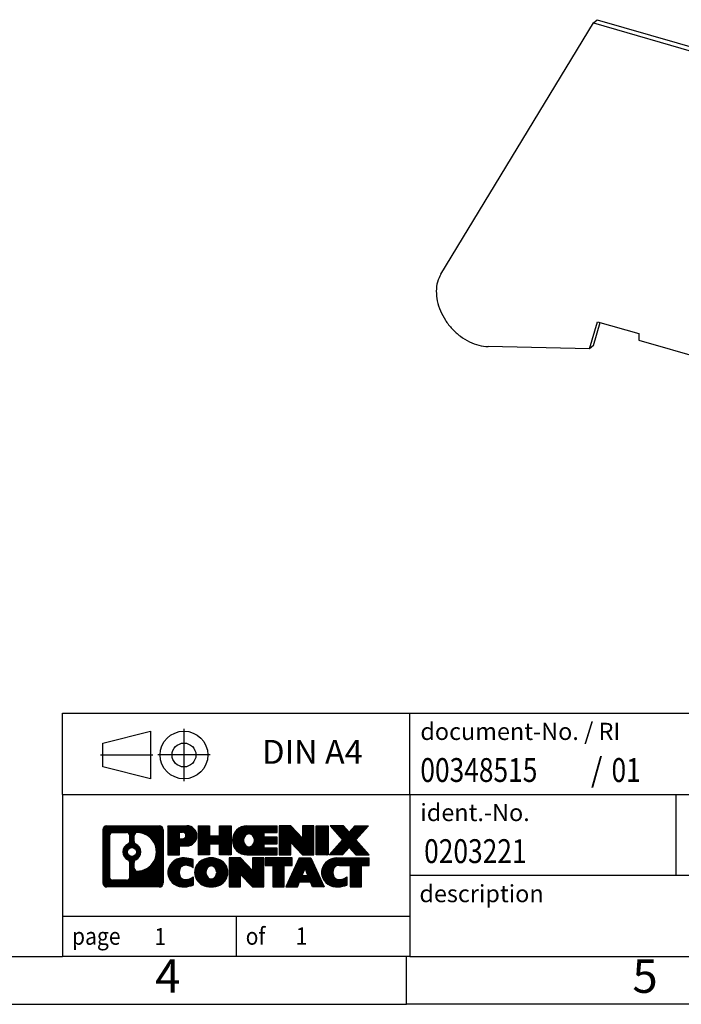
# Model space of a CAD drawing. Units: millimetres. Extents: x -229 to 68, y -7 to 203.
# Drawn here: x -71 to -1, y -7 to 97 of the extents above; entities that cross this region are included whole.
import ezdxf

# ---------------------------------------------------------------- set-up
doc = ezdxf.new("R2010")
doc.units = ezdxf.units.MM
doc.linetypes.add('DOT_CENTER', pattern=[14, 12, -1, 0, -1])
doc.linetypes.add('PHANTOM', pattern=[13, 10, -1, 0, -1, 0, -1])
doc.layers.add('1', color=7, linetype='Continuous')
doc.styles.add('CONVERTER_11', font='txt.shx', dxfattribs={"width": 0.9})
doc.styles.add('CONVERTER_12', font='txt.shx', dxfattribs={"width": 0.81})
doc.styles.add('CONVERTER_14', font='txt.shx', dxfattribs={"width": 0.855})
pattern_1 = [(45, (0, 0), (-0.0707106781186548, 0.0707106781186548), [])]

# ---------------------------------------------------------------- blocks, each defined once
blk = doc.blocks.new('ATS-SSK_116_RKN-select__1', base_point=(-27.08737270569134, 47.62531159087726))
at = {"color": 7, "linetype": 'Continuous'}
for p, q in [((-26.59498426986923, 70.01013234116218), (-10.62339425122394, 96.32134109680594)), ((-10.62339425122394, 96.32134109680594), (-10.22339425122394, 96.66775125831973)), ((-10.62339425122394, 96.32134109680594), (16.22339326609367, 88.57134109680595)), ((-10.22339425122394, 96.66775125831973), (16.62339326609367, 88.91775125831973)), ((16.22339326609367, 88.57134109680595), (16.62339326609367, 88.91775125831973)), ((32.59498328473887, 53.38534070602479), (16.62339326609367, 88.91775125831973)), ((32.19498328473887, 53.03893054451101), (16.22339326609367, 88.57134109680595)), ((-11.01316095228154, 62.18628798022474), (-10.19038154933173, 65.01942656056615)), ((-10.19038154933173, 65.01942656056615), (-5.86025453040955, 63.76942656056615)), ((-10.61316095228153, 62.53269814173851), (-9.91414198003514, 64.93968306571904)), ((-5.86025453040955, 63.76942656056615), (-5.86025453040955, 63.0766062375386)), ((-5.86025453040955, 63.0766062375386), (1.28445505081206, 61.0141062375386)), ((-11.01316095228154, 62.18628798022474), (-21.62703056399604, 62.40627042793007)), ((-10.61316095228153, 62.53269814173851), (-11.01316095228154, 62.18628798022474)), ((1.28445505081206, 61.0141062375386), (1.28445505081206, 61.70692656056615)), ((1.28445505081206, 61.70692656056615), (4.31554396405767, 60.83192656056615)), ((1.68445505081206, 61.36051639905237), (1.28445505081206, 61.0141062375386)), ((1.68445505081206, 61.36051639905237), (1.68445505081206, 61.59145650672822)), ((4.31554396405767, 60.1391062375386), (4.31554396405767, 60.83192656056615)), ((4.31554396405767, 60.1391062375386), (11.46025354527927, 58.0766062375386)), ((11.46025354527927, 58.0766062375386), (11.46025354527927, 58.76942656056615)), ((11.46025354527927, 58.76942656056615), (15.79038056420146, 57.51942656056616)), ((11.86025354527925, 58.42301639905237), (11.46025354527927, 58.0766062375386)), ((11.86025354527925, 58.42301639905237), (11.86025354527925, 58.65395650672822)), ((15.79038056420146, 57.51942656056616), (16.61315996715115, 54.211256070448)), ((16.61315996715115, 54.211256070448), (27.22702957886577, 48.30331804068638)), ((32.02101727261567, 48.72914118441877), (31.62101727261566, 48.38273102290499))]:
    blk.add_line(p, q, dxfattribs=at)
at = {"color": 2, "linetype": 'Continuous'}
blk.add_line((32.59498328473887, 53.38534070602479), (32.19498328473887, 53.03893054451101), dxfattribs=at)
at = {"color": 7, "linetype": 'Continuous'}
for points, knots in [([(-26.59498426986923, 70.01013234116218), (-26.72867791089987, 69.73821476142197), (-27.00456311448847, 69.17709576840761), (-27.11293189238222, 68.20275774877868), (-27.00931364009827, 67.17831269214238), (-26.67794326917514, 66.14080433853563), (-26.14450660412811, 65.14629510551086), (-25.43470930050159, 64.24429893477902), (-24.58552319363853, 63.47904988426289), (-23.63953514690795, 62.89711009397277), (-22.64509889786645, 62.50310007257886), (-21.95923680406925, 62.43786693882634), (-21.62703056399604, 62.40627042793007)], [0, 0, 0, 0, 0.903239193997542, 1.863890751238524, 2.890432174340404, 3.977265814915254, 5.107934355803431, 6.25903270820361, 7.404147283344987, 8.517731980952787, 9.579005255658398, 10.57591114169429, 10.57591114169429, 10.57591114169429, 10.57591114169429]), ([(31.62101727261566, 48.38273102290499), (31.7966969455405, 48.56059661318135), (32.15314804236016, 48.92148291978368), (32.49444679315617, 49.62892848527756), (32.67959265445683, 50.42132339038358), (32.68880552202526, 51.28015582632586), (32.53863198717668, 52.17326520648221), (32.31125891097899, 52.74602743125363), (32.19498328473887, 53.03893054451101)], [0, 0, 0, 0, 0.745669119454535, 1.512950127218297, 2.318576584319831, 3.171565106097038, 4.072774333909468, 5.015988194522564, 5.015988194522564, 5.015988194522564, 5.015988194522564]), ([(32.02101727261567, 48.72914118441877), (32.19669694554052, 48.90700677469514), (32.55314804236016, 49.26789308129747), (32.89444679315616, 49.97533864679134), (33.0795926544569, 50.76773355189736), (33.08880552202532, 51.62656598783964), (32.93863198717673, 52.51967536799599), (32.71125891097901, 53.09243759276742), (32.59498328473887, 53.38534070602479)], [0, 0, 0, 0, 0.7456691194545355, 1.512950127218285, 2.318576584319831, 3.171565106097037, 4.072774333909478, 5.015988194522585, 5.015988194522585, 5.015988194522585, 5.015988194522585]), ([(27.22702957886577, 48.30331804068638), (27.48816089767674, 48.17229853908862), (27.99867155532717, 47.9161559666014), (28.80993311335995, 47.69977674330404), (29.60440187079935, 47.62868304511018), (30.35725236792226, 47.72018272544742), (31.05161139603067, 47.95814551916395), (31.43283140823418, 48.24240757934317), (31.62101727261566, 48.38273102290499)], [0, 0, 0, 0, 0.874562993152123, 1.709767046086703, 2.501899208055244, 3.253045504076937, 3.971727817963753, 4.672359594962712, 4.672359594962712, 4.672359594962712, 4.672359594962712])]:
    blk.add_open_spline(points, degree=3, knots=knots, dxfattribs=at)
blk = doc.blocks.new('AllgSicht1', base_point=(3.00000000000085, 74))
blk.add_blockref('ATS-SSK_116_RKN-select__1', (-27.08737270569134, 47.62531159087726))
blk = doc.blocks.new('_rahmen', base_point=(63.29397887112249, -6.50887558845255))
at = {"layer": '1', "linetype": 'Continuous'}
h = blk.add_hatch(dxfattribs=at)
h.set_pattern_fill('_USER', color=2, scale=0.1, angle=45, pattern_type=0)
h.set_pattern_definition(pattern_1)
edge = h.paths.add_edge_path()
edge.add_line((-55.69236944758143, 11.77337979614737), (-55.69236944758143, 6.208869026947156))
edge.add_arc((-56.11661406296531, 6.208869026947156), 0.4242446153832873, 270, 360, ccw=False)
edge.add_line((-56.11661406296531, 5.784624411563868), (-61.58992615368211, 5.784624411563868))
edge.add_arc((-61.58992615368211, 6.208869026947156), 0.4242446153828112, 180, 270, ccw=False)
edge.add_line((-62.01417076906492, 6.208869026947156), (-62.01417076906492, 11.77337979614737))
edge.add_arc((-61.58992615368211, 11.77337979614737), 0.4242446153837989, 90, 180, ccw=False)
edge.add_line((-61.58992615368211, 12.19762441153117), (-56.11661406296531, 12.19762441153117))
edge.add_arc((-56.11661406296531, 11.77337979614737), 0.4242446153838841, 0, 90, ccw=False)
edge = h.paths.add_edge_path(flags=16)
edge.add_arc((-58.97034050316461, 9.454497567791861), 0.4709789327785074, 0, 360)
edge = h.paths.add_edge_path(flags=16)
edge.add_arc((-58.42048279040392, 8.345355967823451), 0.3157169230765328, 115.3740086783519, 180)
edge.add_line((-58.73619971348072, 8.345355967823451), (-58.73619971348072, 7.763504561128372))
edge.add_arc((-58.42048279040392, 7.763504561128372), 0.3157169230767991, 180, 269.8110329574542)
edge.add_arc((-58.4148666550939, 9.46633950869736), 2.018561131933265, 269.8110329575858, 450.1889670424142)
edge.add_arc((-58.42048279040392, 11.16917445626646), 0.3157169230760746, 90.18896704254594, 180)
edge.add_line((-58.73619971348072, 11.16917445626646), (-58.73619971348072, 10.56363916775968))
edge.add_arc((-58.42048279040392, 10.56363916775968), 0.3157169230767991, 180, 244.6259913216483)
edge.add_arc((-58.9465254884918, 9.454497567791861), 0.911848150144459, -64.62599132182362, 64.62599132180748, ccw=False)
edge = h.paths.add_edge_path(flags=16)
edge.add_arc((-60.99603147693563, 6.812896890197465), 0.3157169230756836, 180, 270)
edge.add_line((-60.99603147693563, 6.497179967120758), (-59.520198215926, 6.497179967120758))
edge.add_arc((-59.520198215926, 6.812896890197465), 0.3157169230767076, 270, 360)
edge.add_line((-59.20448129284941, 6.812896890197465), (-59.20448129284941, 8.34366782172907))
edge.add_arc((-59.520198215926, 8.34366782172907), 0.315716923076593, 0, 64.8055893514591)
edge.add_arc((-58.99761376835102, 9.454497567791861), 0.9118975235576118, 115.19441064852731, 244.8055893514886, ccw=False)
edge.add_arc((-59.520198215926, 10.56532731385406), 0.3157169230761249, 295.1944106485408, 360)
edge.add_line((-59.20448129284941, 10.56532731385406), (-59.20448129284941, 11.16935193291457))
edge.add_arc((-59.520198215926, 11.16935193291457), 0.315716923076593, 0, 90)
edge.add_line((-59.520198215926, 11.48506885599076), (-60.99603147693563, 11.48506885599076))
edge.add_arc((-60.99603147693563, 11.16935193291457), 0.3157169230761898, 90, 180)
edge.add_line((-61.31174840001131, 11.16935193291457), (-61.31174840001131, 6.812896890197465))
h = blk.add_hatch(dxfattribs=at)
h.set_pattern_fill('_USER', color=2, scale=0.1, angle=45, pattern_type=0)
h.set_pattern_definition(pattern_1)
edge = h.paths.add_edge_path()
edge.add_line((-55.69236944758143, 11.77337979614737), (-55.69236944758143, 6.208869026947156))
edge.add_arc((-56.11661406296531, 6.208869026947156), 0.4242446153832873, 270, 360, ccw=False)
edge.add_line((-56.11661406296531, 5.784624411563868), (-61.58992615368211, 5.784624411563868))
edge.add_arc((-61.58992615368211, 6.208869026947156), 0.4242446153828112, 180, 270, ccw=False)
edge.add_line((-62.01417076906492, 6.208869026947156), (-62.01417076906492, 11.77337979614737))
edge.add_arc((-61.58992615368211, 11.77337979614737), 0.4242446153837989, 90, 180, ccw=False)
edge.add_line((-61.58992615368211, 12.19762441153117), (-56.11661406296531, 12.19762441153117))
edge.add_arc((-56.11661406296531, 11.77337979614737), 0.4242446153838841, 0, 90, ccw=False)
edge = h.paths.add_edge_path(flags=16)
edge.add_arc((-58.97034050316461, 9.454497567791861), 0.4709789327785074, 0, 360)
edge = h.paths.add_edge_path(flags=16)
edge.add_arc((-58.42048279040392, 8.345355967823451), 0.3157169230765328, 115.3740086783519, 180)
edge.add_line((-58.73619971348072, 8.345355967823451), (-58.73619971348072, 7.763504561128372))
edge.add_arc((-58.42048279040392, 7.763504561128372), 0.3157169230767991, 180, 269.8110329574542)
edge.add_arc((-58.4148666550939, 9.46633950869736), 2.018561131933265, 269.8110329575858, 450.1889670424142)
edge.add_arc((-58.42048279040392, 11.16917445626646), 0.3157169230760746, 90.18896704254594, 180)
edge.add_line((-58.73619971348072, 11.16917445626646), (-58.73619971348072, 10.56363916775968))
edge.add_arc((-58.42048279040392, 10.56363916775968), 0.3157169230767991, 180, 244.6259913216483)
edge.add_arc((-58.9465254884918, 9.454497567791861), 0.911848150144459, -64.62599132182362, 64.62599132180748, ccw=False)
edge = h.paths.add_edge_path(flags=16)
edge.add_arc((-60.99603147693563, 6.812896890197465), 0.3157169230756836, 180, 270)
edge.add_line((-60.99603147693563, 6.497179967120758), (-59.520198215926, 6.497179967120758))
edge.add_arc((-59.520198215926, 6.812896890197465), 0.3157169230767076, 270, 360)
edge.add_line((-59.20448129284941, 6.812896890197465), (-59.20448129284941, 8.34366782172907))
edge.add_arc((-59.520198215926, 8.34366782172907), 0.315716923076593, 0, 64.8055893514591)
edge.add_arc((-58.99761376835102, 9.454497567791861), 0.9118975235576118, 115.19441064852731, 244.8055893514886, ccw=False)
edge.add_arc((-59.520198215926, 10.56532731385406), 0.3157169230761249, 295.1944106485408, 360)
edge.add_line((-59.20448129284941, 10.56532731385406), (-59.20448129284941, 11.16935193291457))
edge.add_arc((-59.520198215926, 11.16935193291457), 0.315716923076593, 0, 90)
edge.add_line((-59.520198215926, 11.48506885599076), (-60.99603147693563, 11.48506885599076))
edge.add_arc((-60.99603147693563, 11.16935193291457), 0.3157169230761898, 90, 180)
edge.add_line((-61.31174840001131, 11.16935193291457), (-61.31174840001131, 6.812896890197465))
h = blk.add_hatch(dxfattribs=at)
h.set_pattern_fill('_USER', color=2, scale=0.1, angle=45, pattern_type=0)
h.set_pattern_definition(pattern_1)
edge = h.paths.add_edge_path()
edge.add_line((-53.21598036868022, 10.08689312888197), (-53.9747479564605, 10.08689312888197))
edge.add_line((-53.9747479564605, 10.08689312888197), (-53.9747479564605, 9.14381488773816))
edge.add_line((-53.9747479564605, 9.14381488773816), (-55.21525236671462, 9.14381488773816))
edge.add_line((-55.21525236671462, 9.14381488773816), (-55.21525236671462, 12.19762441154936))
edge.add_line((-55.21525236671462, 12.19762441154936), (-53.21598036868022, 12.19762441154936))
edge.add_arc((-53.21598036868022, 11.14225877021568), 1.05536564133371, -90, 90, ccw=False)
edge = h.paths.add_edge_path(flags=16)
edge.add_arc((-53.65745289491861, 11.18165474143817), 0.35286382467112, 270, 450)
edge.add_line((-53.65745289491861, 11.53451856610926), (-53.9747479564605, 11.53451856610926))
edge.add_line((-53.9747479564605, 11.53451856610926), (-53.9747479564605, 10.82879091676705))
edge.add_line((-53.9747479564605, 10.82879091676705), (-53.65745289491861, 10.82879091676705))
h = blk.add_hatch(dxfattribs=at)
h.set_pattern_fill('_USER', color=2, scale=0.1, angle=45, pattern_type=0)
h.set_pattern_definition(pattern_1)
edge = h.paths.add_edge_path()
edge.add_line((-53.21598036868022, 10.08689312888197), (-53.9747479564605, 10.08689312888197))
edge.add_line((-53.9747479564605, 10.08689312888197), (-53.9747479564605, 9.14381488773816))
edge.add_line((-53.9747479564605, 9.14381488773816), (-55.21525236671462, 9.14381488773816))
edge.add_line((-55.21525236671462, 9.14381488773816), (-55.21525236671462, 12.19762441154936))
edge.add_line((-55.21525236671462, 12.19762441154936), (-53.21598036868022, 12.19762441154936))
edge.add_arc((-53.21598036868022, 11.14225877021568), 1.05536564133371, -90, 90, ccw=False)
edge = h.paths.add_edge_path(flags=16)
edge.add_arc((-53.65745289491861, 11.18165474143817), 0.35286382467112, 270, 450)
edge.add_line((-53.65745289491861, 11.53451856610926), (-53.9747479564605, 11.53451856610926))
edge.add_line((-53.9747479564605, 11.53451856610926), (-53.9747479564605, 10.82879091676705))
edge.add_line((-53.9747479564605, 10.82879091676705), (-53.65745289491861, 10.82879091676705))
h = blk.add_hatch(dxfattribs=at)
h.set_pattern_fill('_USER', color=2, scale=0.1, angle=45, pattern_type=0)
h.set_pattern_definition(pattern_1)
h.paths.add_polyline_path([(-48.58332494266642, 9.14381488773816), (-49.77611764483282, 9.14381488773816), (-49.77611764483282, 10.27808699658198), (-50.82577522274031, 10.27808699658198), (-50.82577522274031, 9.14381488773816), (-52.0185679249069, 9.14381488773816), (-52.0185679249069, 12.19762441154936), (-50.82577522274031, 12.19762441154936), (-50.82577522274031, 11.12879107821476), (-49.77611764483282, 11.12879107821476), (-49.77611764483282, 12.19762441154936), (-48.58332494266642, 12.19762441154936)])
h = blk.add_hatch(dxfattribs=at)
h.set_pattern_fill('_USER', color=2, scale=0.1, angle=45, pattern_type=0)
h.set_pattern_definition(pattern_1)
h.paths.add_polyline_path([(-48.58332494266642, 9.14381488773816), (-49.77611764483282, 9.14381488773816), (-49.77611764483282, 10.27808699658198), (-50.82577522274031, 10.27808699658198), (-50.82577522274031, 9.14381488773816), (-52.0185679249069, 9.14381488773816), (-52.0185679249069, 12.19762441154936), (-50.82577522274031, 12.19762441154936), (-50.82577522274031, 11.12879107821476), (-49.77611764483282, 11.12879107821476), (-49.77611764483282, 12.19762441154936), (-48.58332494266642, 12.19762441154936)])
h = blk.add_hatch(dxfattribs=at)
h.set_pattern_fill('_USER', color=2, scale=0.1, angle=45, pattern_type=0)
h.set_pattern_definition(pattern_1)
edge = h.paths.add_edge_path()
edge.add_line((-43.76444242591182, 11.49961080610638), (-45.1003702523395, 11.49961080610638))
edge.add_line((-45.1003702523395, 11.49961080610638), (-45.1003702523395, 11.01972645236467))
edge.add_line((-45.1003702523395, 11.01972645236467), (-43.76444242591182, 11.01972645236467))
edge.add_line((-43.76444242591182, 11.01972645236467), (-43.76444242591182, 10.32171284692237))
edge.add_line((-43.76444242591182, 10.32171284692237), (-45.1003702523395, 10.32171284692237))
edge.add_line((-45.1003702523395, 10.32171284692237), (-45.1003702523395, 9.841828493180657))
edge.add_line((-45.1003702523395, 9.841828493180657), (-43.76444242591182, 9.841828493180657))
edge.add_line((-43.76444242591182, 9.841828493180657), (-43.76444242591182, 9.14381488773816))
edge.add_line((-43.76444242591182, 9.14381488773816), (-46.91476214969282, 9.14381488773816))
edge.add_arc((-46.91476214969282, 10.67071964964347), 1.52690476190589, 90, 270, ccw=False)
edge.add_line((-46.91476214969282, 12.19762441154936), (-43.76444242591182, 12.19762441154936))
edge.add_line((-43.76444242591182, 12.19762441154936), (-43.76444242591182, 11.49961080610638))
edge = h.paths.add_edge_path(flags=16)
edge.add_arc((-46.69849013952762, 10.82745082776395), 0.517908573013521, 38.12041979714382, 141.8795802028489)
edge.add_arc((-46.49875010318132, 10.67071964964347), 0.7717997786796724, 141.8795802028404, 218.120419797156)
edge.add_arc((-46.69849013952762, 10.51398847152305), 0.5179085730134372, 218.1204197971511, 321.8795802028562)
edge.add_arc((-46.89823017587381, 10.67071964964347), 0.7717997786796351, 321.879580202844, 398.1204197971596)
h = blk.add_hatch(dxfattribs=at)
h.set_pattern_fill('_USER', color=2, scale=0.1, angle=45, pattern_type=0)
h.set_pattern_definition(pattern_1)
edge = h.paths.add_edge_path()
edge.add_line((-43.76444242591182, 11.49961080610638), (-45.1003702523395, 11.49961080610638))
edge.add_line((-45.1003702523395, 11.49961080610638), (-45.1003702523395, 11.01972645236467))
edge.add_line((-45.1003702523395, 11.01972645236467), (-43.76444242591182, 11.01972645236467))
edge.add_line((-43.76444242591182, 11.01972645236467), (-43.76444242591182, 10.32171284692237))
edge.add_line((-43.76444242591182, 10.32171284692237), (-45.1003702523395, 10.32171284692237))
edge.add_line((-45.1003702523395, 10.32171284692237), (-45.1003702523395, 9.841828493180657))
edge.add_line((-45.1003702523395, 9.841828493180657), (-43.76444242591182, 9.841828493180657))
edge.add_line((-43.76444242591182, 9.841828493180657), (-43.76444242591182, 9.14381488773816))
edge.add_line((-43.76444242591182, 9.14381488773816), (-46.91476214969282, 9.14381488773816))
edge.add_arc((-46.91476214969282, 10.67071964964347), 1.52690476190589, 90, 270, ccw=False)
edge.add_line((-46.91476214969282, 12.19762441154936), (-43.76444242591182, 12.19762441154936))
edge.add_line((-43.76444242591182, 12.19762441154936), (-43.76444242591182, 11.49961080610638))
edge = h.paths.add_edge_path(flags=16)
edge.add_arc((-46.69849013952762, 10.82745082776395), 0.517908573013521, 38.12041979714382, 141.8795802028489)
edge.add_arc((-46.49875010318132, 10.67071964964347), 0.7717997786796724, 141.8795802028404, 218.120419797156)
edge.add_arc((-46.69849013952762, 10.51398847152305), 0.5179085730134372, 218.1204197971511, 321.8795802028562)
edge.add_arc((-46.89823017587381, 10.67071964964347), 0.7717997786796351, 321.879580202844, 398.1204197971596)
h = blk.add_hatch(dxfattribs=at)
h.set_pattern_fill('_USER', color=2, scale=0.1, angle=45, pattern_type=0)
h.set_pattern_definition(pattern_1)
h.paths.add_polyline_path([(-41.0925867730584, 10.88884890134418), (-42.33309118331241, 12.19762441154936), (-43.52588388547892, 12.19762441154936), (-43.52588388547892, 9.14381488773816), (-42.33309118331241, 9.14381488773816), (-42.33309118331241, 10.45259039794286), (-41.0925867730584, 9.14381488773816), (-39.8997940708918, 9.14381488773816), (-39.8997940708918, 12.19762441154936), (-41.0925867730584, 12.19762441154936)])
h = blk.add_hatch(dxfattribs=at)
h.set_pattern_fill('_USER', color=2, scale=0.1, angle=45, pattern_type=0)
h.set_pattern_definition(pattern_1)
h.paths.add_polyline_path([(-41.0925867730584, 10.88884890134418), (-42.33309118331241, 12.19762441154936), (-43.52588388547892, 12.19762441154936), (-43.52588388547892, 9.14381488773816), (-42.33309118331241, 9.14381488773816), (-42.33309118331241, 10.45259039794286), (-41.0925867730584, 9.14381488773816), (-39.8997940708918, 9.14381488773816), (-39.8997940708918, 12.19762441154936), (-41.0925867730584, 12.19762441154936)])
h = blk.add_hatch(dxfattribs=at)
h.set_pattern_fill('_USER', color=2, scale=0.1, angle=45, pattern_type=0)
h.set_pattern_definition(pattern_1)
h.paths.add_polyline_path([(-38.42073112020501, 9.14381488773816), (-39.6612355304579, 9.14381488773816), (-39.6612355304579, 12.19762441154936), (-38.42073112020501, 12.19762441154936)])
h = blk.add_hatch(dxfattribs=at)
h.set_pattern_fill('_USER', color=2, scale=0.1, angle=45, pattern_type=0)
h.set_pattern_definition(pattern_1)
h.paths.add_polyline_path([(-38.42073112020501, 9.14381488773816), (-39.6612355304579, 9.14381488773816), (-39.6612355304579, 12.19762441154936), (-38.42073112020501, 12.19762441154936)])
h = blk.add_hatch(dxfattribs=at)
h.set_pattern_fill('_USER', color=2, scale=0.1, angle=45, pattern_type=0)
h.set_pattern_definition(pattern_1)
h.paths.add_polyline_path([(-34.1982449545342, 12.19762441154936), (-35.50077458530072, 10.72467388151316), (-34.10282153836042, 9.14381488773816), (-35.50554575610872, 9.14381488773816), (-36.20213669417421, 9.931546673031875), (-36.89872763223991, 9.14381488773816), (-38.30145184998813, 9.14381488773816), (-36.90349880304783, 10.72467388151316), (-38.20602843381531, 12.19762441154936), (-36.80330421606601, 12.19762441154936), (-36.20213669417421, 11.51780108999387), (-35.60096917228142, 12.19762441154936)])
h = blk.add_hatch(dxfattribs=at)
h.set_pattern_fill('_USER', color=2, scale=0.1, angle=45, pattern_type=0)
h.set_pattern_definition(pattern_1)
h.paths.add_polyline_path([(-34.1982449545342, 12.19762441154936), (-35.50077458530072, 10.72467388151316), (-34.10282153836042, 9.14381488773816), (-35.50554575610872, 9.14381488773816), (-36.20213669417421, 9.931546673031875), (-36.89872763223991, 9.14381488773816), (-38.30145184998813, 9.14381488773816), (-36.90349880304783, 10.72467388151316), (-38.20602843381531, 12.19762441154936), (-36.80330421606601, 12.19762441154936), (-36.20213669417421, 11.51780108999387), (-35.60096917228142, 12.19762441154936)])
h = blk.add_hatch(dxfattribs=at)
h.set_pattern_fill('_USER', color=2, scale=0.1, angle=45, pattern_type=0)
h.set_pattern_definition(pattern_1)
edge = h.paths.add_edge_path()
edge.add_arc((-53.59046853624201, 7.198738811434254), 1.639695123940506, 84.84185523036261, 164.9381082228865)
edge.add_arc((-54.00959637970482, 7.311529173469154), 1.205656168390944, 164.9381082228765, 195.0618917770948)
edge.add_arc((-53.59046853624201, 7.424319535503969), 1.639695123939394, 195.0618917770895, 275.1581447696393)
edge.add_arc((-53.87932463097792, 10.62421011872556), 4.852596863498142, 275.1581447696249, 285.9799912583529)
edge.add_line((-52.54339671386012, 5.959127812924749), (-52.54339671386012, 6.831644819727956))
edge.add_arc((-53.721451755885, 8.721995538877849), 2.227384008972734, 288.44807611813263, 301.9309089499593, ccw=False)
edge.add_arc((-53.3032840222242, 7.468449762840663), 0.905929784984922, 246.62772211187058, 288.4480761181576, ccw=False)
edge.add_arc((-53.45972405492623, 7.106457744130665), 0.5115800601948092, 208.5214732576951, 246.62772211182738, ccw=False)
edge.add_arc((-53.08236679684592, 7.311529173469154), 0.9410597353332607, 151.4785267422671, 208.5214732577055, ccw=False)
edge.add_arc((-53.45972405492623, 7.516600602808154), 0.5115800601948779, 113.37227788819911, 151.4785267423048, ccw=False)
edge.add_arc((-53.3032840222242, 7.154608584097559), 0.9059297849853184, 71.5519238818543, 113.37227788812939, ccw=False)
edge.add_arc((-53.721451755885, 5.901062808060971), 2.227384008973478, 58.0690910500407, 71.55192388186742, ccw=False)
edge.add_line((-52.54339671386012, 7.791413527210864), (-52.54339671386012, 8.663930534014156))
edge.add_arc((-53.87932463097792, 3.998848228213262), 4.852596863498068, 74.02000874164739, 84.84185523037506)
h = blk.add_hatch(dxfattribs=at)
h.set_pattern_fill('_USER', color=2, scale=0.1, angle=45, pattern_type=0)
h.set_pattern_definition(pattern_1)
edge = h.paths.add_edge_path()
edge.add_arc((-53.59046853624201, 7.198738811434254), 1.639695123940506, 84.84185523036261, 164.9381082228865)
edge.add_arc((-54.00959637970482, 7.311529173469154), 1.205656168390944, 164.9381082228765, 195.0618917770948)
edge.add_arc((-53.59046853624201, 7.424319535503969), 1.639695123939394, 195.0618917770895, 275.1581447696393)
edge.add_arc((-53.87932463097792, 10.62421011872556), 4.852596863498142, 275.1581447696249, 285.9799912583529)
edge.add_line((-52.54339671386012, 5.959127812924749), (-52.54339671386012, 6.831644819727956))
edge.add_arc((-53.721451755885, 8.721995538877849), 2.227384008972734, 288.44807611813263, 301.9309089499593, ccw=False)
edge.add_arc((-53.3032840222242, 7.468449762840663), 0.905929784984922, 246.62772211187058, 288.4480761181576, ccw=False)
edge.add_arc((-53.45972405492623, 7.106457744130665), 0.5115800601948092, 208.5214732576951, 246.62772211182738, ccw=False)
edge.add_arc((-53.08236679684592, 7.311529173469154), 0.9410597353332607, 151.4785267422671, 208.5214732577055, ccw=False)
edge.add_arc((-53.45972405492623, 7.516600602808154), 0.5115800601948779, 113.37227788819911, 151.4785267423048, ccw=False)
edge.add_arc((-53.3032840222242, 7.154608584097559), 0.9059297849853184, 71.5519238818543, 113.37227788812939, ccw=False)
edge.add_arc((-53.721451755885, 5.901062808060971), 2.227384008973478, 58.0690910500407, 71.55192388186742, ccw=False)
edge.add_line((-52.54339671386012, 7.791413527210864), (-52.54339671386012, 8.663930534014156))
edge.add_arc((-53.87932463097792, 3.998848228213262), 4.852596863498068, 74.02000874164739, 84.84185523037506)
h = blk.add_hatch(dxfattribs=at)
h.set_pattern_fill('_USER', color=2, scale=0.1, angle=45, pattern_type=0)
h.set_pattern_definition(pattern_1)
edge = h.paths.add_edge_path()
edge.add_arc((-50.65943762032111, 6.772954163166361), 2.065479772208564, 62.45185182430654, 117.5481481756666)
edge.add_arc((-50.94037751215441, 7.311529173469154), 1.45803408365149, 117.5481481756624, 242.4518518243375)
edge.add_arc((-50.65943762032111, 7.850104183772459), 2.065479772208513, 242.4518518243401, 297.5481481756869)
edge.add_arc((-50.37849772848782, 7.311529173469154), 1.458034083652006, 297.5481481757013, 422.4518518242987)
edge = h.paths.add_edge_path(flags=16)
edge.add_arc((-50.85917765666753, 7.311529173469154), 0.7717997786797003, 321.879580202842, 398.120419797153)
edge.add_arc((-50.65943762032111, 7.468260351589663), 0.5179085730132943, 38.12041979714752, 141.8795802028598)
edge.add_arc((-50.45969758397501, 7.311529173469154), 0.7717997786794744, 141.8795802028369, 218.120419797168)
edge.add_arc((-50.65943762032111, 7.154797995349156), 0.5179085730137466, 218.1204197971922, 321.8795802028005)
h = blk.add_hatch(dxfattribs=at)
h.set_pattern_fill('_USER', color=2, scale=0.1, angle=45, pattern_type=0)
h.set_pattern_definition(pattern_1)
edge = h.paths.add_edge_path()
edge.add_arc((-50.65943762032111, 6.772954163166361), 2.065479772208564, 62.45185182430654, 117.5481481756666)
edge.add_arc((-50.94037751215441, 7.311529173469154), 1.45803408365149, 117.5481481756624, 242.4518518243375)
edge.add_arc((-50.65943762032111, 7.850104183772459), 2.065479772208513, 242.4518518243401, 297.5481481756869)
edge.add_arc((-50.37849772848782, 7.311529173469154), 1.458034083652006, 297.5481481757013, 422.4518518242987)
edge = h.paths.add_edge_path(flags=16)
edge.add_arc((-50.85917765666753, 7.311529173469154), 0.7717997786797003, 321.879580202842, 398.120419797153)
edge.add_arc((-50.65943762032111, 7.468260351589663), 0.5179085730132943, 38.12041979714752, 141.8795802028598)
edge.add_arc((-50.45969758397501, 7.311529173469154), 0.7717997786794744, 141.8795802028369, 218.120419797168)
edge.add_arc((-50.65943762032111, 7.154797995349156), 0.5179085730137466, 218.1204197971922, 321.8795802028005)
h = blk.add_hatch(dxfattribs=at)
h.set_pattern_fill('_USER', color=2, scale=0.1, angle=45, pattern_type=0)
h.set_pattern_definition(pattern_1)
h.paths.add_polyline_path([(-46.34102559347812, 7.529658425169856), (-47.58153000373102, 8.838433935374951), (-48.77432270589861, 8.838433935374951), (-48.77432270589861, 5.784624411563868), (-47.58153000373102, 5.784624411563868), (-47.58153000373102, 7.093399921768452), (-46.34102559347812, 5.784624411563868), (-45.14823289131172, 5.784624411563868), (-45.14823289131172, 8.838433935374951), (-46.34102559347812, 8.838433935374951)])
h = blk.add_hatch(dxfattribs=at)
h.set_pattern_fill('_USER', color=2, scale=0.1, angle=45, pattern_type=0)
h.set_pattern_definition(pattern_1)
h.paths.add_polyline_path([(-46.34102559347812, 7.529658425169856), (-47.58153000373102, 8.838433935374951), (-48.77432270589861, 8.838433935374951), (-48.77432270589861, 5.784624411563868), (-47.58153000373102, 5.784624411563868), (-47.58153000373102, 7.093399921768452), (-46.34102559347812, 5.784624411563868), (-45.14823289131172, 5.784624411563868), (-45.14823289131172, 8.838433935374951), (-46.34102559347812, 8.838433935374951)])
h = blk.add_hatch(dxfattribs=at)
h.set_pattern_fill('_USER', color=2, scale=0.1, angle=45, pattern_type=0)
h.set_pattern_definition(pattern_1)
h.paths.add_polyline_path([(-42.1901069899379, 8.838433935374951), (-45.00509776705152, 8.838433935374951), (-45.00509776705152, 8.05316862925136), (-44.19399872957692, 8.05316862925136), (-44.19399872957692, 5.784624411563868), (-43.0012060274104, 5.784624411563868), (-43.0012060274104, 8.05316862925136), (-42.1901069899379, 8.05316862925136)])
h = blk.add_hatch(dxfattribs=at)
h.set_pattern_fill('_USER', color=2, scale=0.1, angle=45, pattern_type=0)
h.set_pattern_definition(pattern_1)
h.paths.add_polyline_path([(-42.1901069899379, 8.838433935374951), (-45.00509776705152, 8.838433935374951), (-45.00509776705152, 8.05316862925136), (-44.19399872957692, 8.05316862925136), (-44.19399872957692, 5.784624411563868), (-43.0012060274104, 5.784624411563868), (-43.0012060274104, 8.05316862925136), (-42.1901069899379, 8.05316862925136)])
h = blk.add_hatch(dxfattribs=at)
h.set_pattern_fill('_USER', color=2, scale=0.1, angle=45, pattern_type=0)
h.set_pattern_definition(pattern_1)
h.paths.add_polyline_path([(-40.05167953399092, 5.784624411563868), (-40.2631595874667, 6.32558495578175), (-41.39560116414052, 6.32558495578175), (-41.60708121761633, 5.784624411563868), (-42.84758562786931, 5.784624411563868), (-41.44963258093, 8.838433935374951), (-40.2091281706773, 8.838433935374951), (-38.811175123737, 5.784624411563868)])
h.paths.add_polyline_path([(-41.12954561299551, 7.006148221088353), (-40.82938037580311, 7.773963187075054), (-40.52921513861301, 7.006148221088353)], flags=16)
h = blk.add_hatch(dxfattribs=at)
h.set_pattern_fill('_USER', color=2, scale=0.1, angle=45, pattern_type=0)
h.set_pattern_definition(pattern_1)
h.paths.add_polyline_path([(-40.05167953399092, 5.784624411563868), (-40.2631595874667, 6.32558495578175), (-41.39560116414052, 6.32558495578175), (-41.60708121761633, 5.784624411563868), (-42.84758562786931, 5.784624411563868), (-41.44963258093, 8.838433935374951), (-40.2091281706773, 8.838433935374951), (-38.811175123737, 5.784624411563868)])
h.paths.add_polyline_path([(-41.12954561299551, 7.006148221088353), (-40.82938037580311, 7.773963187075054), (-40.52921513861301, 7.006148221088353)], flags=16)
h = blk.add_hatch(dxfattribs=at)
h.set_pattern_fill('_USER', color=2, scale=0.1, angle=45, pattern_type=0)
h.set_pattern_definition(pattern_1)
edge = h.paths.add_edge_path()
edge.add_line((-34.10282153836042, 8.05316862925136), (-34.9139205758338, 8.05316862925136))
edge.add_line((-34.9139205758338, 8.05316862925136), (-34.9139205758338, 5.784624411563868))
edge.add_line((-34.9139205758338, 5.784624411563868), (-36.10671327800151, 5.784624411563868))
edge.add_line((-36.10671327800151, 5.784624411563868), (-36.10671327800151, 8.05316862925136))
edge.add_line((-36.10671327800151, 8.05316862925136), (-37.21035257756961, 8.05316862925136))
edge.add_arc((-37.21035257756961, 7.098645622425266), 0.9545230068260935, 90, 109.337143219432)
edge.add_arc((-37.35702257567331, 7.516600602808154), 0.5115800601944143, 109.3371432194853, 151.4785267424225)
edge.add_arc((-36.97966531759192, 7.311529173469154), 0.9410597353348924, 151.4785267423624, 208.5214732576695)
edge.add_arc((-37.35702257567331, 7.106457744130665), 0.5115800601960215, 208.5214732576866, 246.6277221118442)
edge.add_arc((-37.20058254297021, 7.468449762840663), 0.9059297849852829, 246.6277221118178, 288.4480761180817)
edge.add_arc((-37.61875027663211, 8.721995538877252), 2.227384008972746, 288.4480761181335, 301.9309089499397)
edge.add_line((-36.4406952346082, 6.831644819727472), (-36.4406952346082, 5.959127812924152))
edge.add_arc((-37.77662315172492, 10.62421011872556), 4.852596863498828, 275.1581447696364, 285.9799912583387, ccw=False)
edge.add_arc((-37.4877670569891, 7.424319535503969), 1.639695123940448, 195.0618917771012, 275.1581447696764, ccw=False)
edge.add_arc((-37.90689490045071, 7.311529173469154), 1.205656168393002, 164.9381082229028, 195.0618917770959, ccw=False)
edge.add_arc((-37.4877670569891, 7.198738811434254), 1.639695123940214, 90, 164.938108222895, ccw=False)
edge.add_line((-37.4877670569891, 8.838433935374468), (-34.10282153836042, 8.838433935374951))
edge.add_line((-34.10282153836042, 8.838433935374951), (-34.10282153836042, 8.05316862925136))
h = blk.add_hatch(dxfattribs=at)
h.set_pattern_fill('_USER', color=2, scale=0.1, angle=45, pattern_type=0)
h.set_pattern_definition(pattern_1)
edge = h.paths.add_edge_path()
edge.add_line((-34.10282153836042, 8.05316862925136), (-34.9139205758338, 8.05316862925136))
edge.add_line((-34.9139205758338, 8.05316862925136), (-34.9139205758338, 5.784624411563868))
edge.add_line((-34.9139205758338, 5.784624411563868), (-36.10671327800151, 5.784624411563868))
edge.add_line((-36.10671327800151, 5.784624411563868), (-36.10671327800151, 8.05316862925136))
edge.add_line((-36.10671327800151, 8.05316862925136), (-37.21035257756961, 8.05316862925136))
edge.add_arc((-37.21035257756961, 7.098645622425266), 0.9545230068260935, 90, 109.337143219432)
edge.add_arc((-37.35702257567331, 7.516600602808154), 0.5115800601944143, 109.3371432194853, 151.4785267424225)
edge.add_arc((-36.97966531759192, 7.311529173469154), 0.9410597353348924, 151.4785267423624, 208.5214732576695)
edge.add_arc((-37.35702257567331, 7.106457744130665), 0.5115800601960215, 208.5214732576866, 246.6277221118442)
edge.add_arc((-37.20058254297021, 7.468449762840663), 0.9059297849852829, 246.6277221118178, 288.4480761180817)
edge.add_arc((-37.61875027663211, 8.721995538877252), 2.227384008972746, 288.4480761181335, 301.9309089499397)
edge.add_line((-36.4406952346082, 6.831644819727472), (-36.4406952346082, 5.959127812924152))
edge.add_arc((-37.77662315172492, 10.62421011872556), 4.852596863498828, 275.1581447696364, 285.9799912583387, ccw=False)
edge.add_arc((-37.4877670569891, 7.424319535503969), 1.639695123940448, 195.0618917771012, 275.1581447696764, ccw=False)
edge.add_arc((-37.90689490045071, 7.311529173469154), 1.205656168393002, 164.9381082229028, 195.0618917770959, ccw=False)
edge.add_arc((-37.4877670569891, 7.198738811434254), 1.639695123940214, 90, 164.938108222895, ccw=False)
edge.add_line((-37.4877670569891, 8.838433935374468), (-34.10282153836042, 8.838433935374951))
edge.add_line((-34.10282153836042, 8.838433935374951), (-34.10282153836042, 8.05316862925136))
at = {"color": 2, "linetype": 'Continuous'}
for p, q in [((-62.01417076906492, 11.77337979614737), (-62.01417076906492, 6.20886902694716)), ((-61.58992615368211, 12.19762441153117), (-56.11661406296531, 12.19762441153117)), ((-60.99603147693563, 11.48506885599076), (-59.520198215926, 11.48506885599076)), ((-55.69236944758143, 11.77337979614737), (-55.69236944758143, 6.20886902694716)), ((-55.21525236671462, 12.19762441154936), (-55.21525236671462, 9.14381488773816)), ((-55.21525236671462, 12.19762441154936), (-53.21598036868022, 12.19762441154936)), ((-53.9747479564605, 11.53451856610926), (-53.65745289491861, 11.53451856610926)), ((-53.9747479564605, 10.82879091676705), (-53.9747479564605, 11.53451856610926)), ((-52.0185679249069, 12.19762441154936), (-50.82577522274031, 12.19762441154936)), ((-52.0185679249069, 12.19762441154936), (-52.0185679249069, 9.14381488773816)), ((-50.82577522274031, 12.19762441154936), (-50.82577522274031, 11.12879107821476)), ((-49.77611764483282, 12.19762441154936), (-48.58332494266642, 12.19762441154936)), ((-49.77611764483282, 11.12879107821476), (-49.77611764483282, 12.19762441154936)), ((-48.58332494266642, 12.19762441154936), (-48.58332494266642, 9.14381488773816)), ((-46.91476214969282, 12.19762441154936), (-43.76444242591182, 12.19762441154936)), ((-45.1003702523395, 11.01972645236467), (-45.1003702523395, 11.49961080610638)), ((-45.1003702523395, 11.49961080610638), (-43.76444242591182, 11.49961080610638)), ((-43.76444242591182, 11.49961080610638), (-43.76444242591182, 12.19762441154936)), ((-43.52588388547892, 12.19762441154936), (-43.52588388547892, 9.14381488773816)), ((-42.33309118331241, 12.19762441154936), (-43.52588388547892, 12.19762441154936)), ((-41.0925867730584, 10.88884890134418), (-42.33309118331241, 12.19762441154936)), ((-41.0925867730584, 12.19762441154936), (-41.0925867730584, 10.88884890134418)), ((-39.8997940708918, 12.19762441154936), (-41.0925867730584, 12.19762441154936)), ((-39.8997940708918, 9.14381488773816), (-39.8997940708918, 12.19762441154936)), ((-39.6612355304579, 12.19762441154936), (-38.42073112020501, 12.19762441154936)), ((-39.6612355304579, 9.14381488773816), (-39.6612355304579, 12.19762441154936)), ((-38.42073112020501, 12.19762441154936), (-38.42073112020501, 9.14381488773816)), ((-36.80330421606601, 12.19762441154936), (-38.20602843381531, 12.19762441154936)), ((-38.20602843381531, 12.19762441154936), (-36.90349880304783, 10.72467388151316)), ((-36.80330421606601, 12.19762441154936), (-36.20213669417421, 11.51780108999387)), ((-36.20213669417421, 11.51780108999387), (-35.60096917228142, 12.19762441154936)), ((-35.60096917228142, 12.19762441154936), (-34.1982449545342, 12.19762441154936)), ((-35.50077458530072, 10.72467388151316), (-34.1982449545342, 12.19762441154936)), ((-61.31174840001131, 11.16935193291457), (-61.31174840001131, 6.81289689019747)), ((-59.20448129284941, 10.56532731385406), (-59.20448129284941, 11.16935193291457)), ((-58.73619971348072, 10.56363916775968), (-58.73619971348072, 11.16917445626646)), ((-53.9747479564605, 10.82879091676705), (-53.65745289491861, 10.82879091676705)), ((-50.82577522274031, 11.12879107821476), (-49.77611764483282, 11.12879107821476)), ((-43.76444242591182, 11.01972645236467), (-45.1003702523395, 11.01972645236467)), ((-45.1003702523395, 10.32171284692237), (-43.76444242591182, 10.32171284692237)), ((-45.1003702523395, 9.84182849318066), (-45.1003702523395, 10.32171284692237)), ((-43.76444242591182, 10.32171284692237), (-43.76444242591182, 11.01972645236467)), ((-42.33309118331241, 9.14381488773816), (-42.33309118331241, 10.45259039794286)), ((-42.33309118331241, 10.45259039794286), (-41.0925867730584, 9.14381488773816)), ((-38.30145184998813, 9.14381488773816), (-36.90349880304783, 10.72467388151316)), ((-35.50077458530072, 10.72467388151316), (-34.10282153836042, 9.14381488773816)), ((-53.9747479564605, 10.08689312888197), (-53.21598036868022, 10.08689312888197)), ((-53.9747479564605, 9.14381488773816), (-53.9747479564605, 10.08689312888197)), ((-50.82577522274031, 10.27808699658198), (-50.82577522274031, 9.14381488773816)), ((-49.77611764483282, 10.27808699658198), (-50.82577522274031, 10.27808699658198)), ((-49.77611764483282, 9.14381488773816), (-49.77611764483282, 10.27808699658198)), ((-43.76444242591182, 9.84182849318066), (-45.1003702523395, 9.84182849318066)), ((-43.76444242591182, 9.14381488773816), (-43.76444242591182, 9.84182849318066)), ((-36.89872763223991, 9.14381488773816), (-36.20213669417421, 9.93154667303187)), ((-36.20213669417421, 9.93154667303187), (-35.50554575610872, 9.14381488773816)), ((-59.20448129284941, 6.81289689019747), (-59.20448129284941, 8.34366782172907)), ((-58.73619971348072, 7.76350456112837), (-58.73619971348072, 8.34535596782345)), ((-55.21525236671462, 9.14381488773816), (-53.9747479564605, 9.14381488773816)), ((-52.54339671386012, 7.79141352721086), (-52.54339671386012, 8.66393053401416)), ((-50.82577522274031, 9.14381488773816), (-52.0185679249069, 9.14381488773816)), ((-48.58332494266642, 9.14381488773816), (-49.77611764483282, 9.14381488773816)), ((-48.77432270589861, 8.83843393537495), (-48.77432270589861, 5.78462441156387)), ((-47.58153000373102, 8.83843393537495), (-48.77432270589861, 8.83843393537495)), ((-46.34102559347812, 7.52965842516986), (-47.58153000373102, 8.83843393537495)), ((-46.91476214969282, 9.14381488773816), (-43.76444242591182, 9.14381488773816)), ((-45.14823289131172, 8.83843393537495), (-46.34102559347812, 8.83843393537495)), ((-46.34102559347812, 8.83843393537495), (-46.34102559347812, 7.52965842516986)), ((-45.14823289131172, 5.78462441156387), (-45.14823289131172, 8.83843393537495)), ((-42.1901069899379, 8.83843393537495), (-45.00509776705152, 8.83843393537495)), ((-45.00509776705152, 8.83843393537495), (-45.00509776705152, 8.05316862925136)), ((-43.52588388547892, 9.14381488773816), (-42.33309118331241, 9.14381488773816)), ((-41.44963258093, 8.83843393537495), (-42.84758562786931, 5.78462441156387)), ((-42.1901069899379, 8.05316862925136), (-42.1901069899379, 8.83843393537495)), ((-41.44963258093, 8.83843393537495), (-40.2091281706773, 8.83843393537495)), ((-41.0925867730584, 9.14381488773816), (-39.8997940708918, 9.14381488773816)), ((-40.2091281706773, 8.83843393537495), (-38.811175123737, 5.78462441156387)), ((-38.42073112020501, 9.14381488773816), (-39.6612355304579, 9.14381488773816)), ((-36.89872763223991, 9.14381488773816), (-38.30145184998813, 9.14381488773816)), ((-37.4877670569891, 8.83843393537447), (-34.10282153836042, 8.83843393537495)), ((-35.50554575610872, 9.14381488773816), (-34.10282153836042, 9.14381488773816)), ((-34.10282153836042, 8.05316862925136), (-34.10282153836042, 8.83843393537495)), ((-45.00509776705152, 8.05316862925136), (-44.19399872957692, 8.05316862925136)), ((-44.19399872957692, 8.05316862925136), (-44.19399872957692, 5.78462441156387)), ((-43.0012060274104, 8.05316862925136), (-42.1901069899379, 8.05316862925136)), ((-43.0012060274104, 5.78462441156387), (-43.0012060274104, 8.05316862925136)), ((-41.12954561299551, 7.00614822108835), (-40.82938037580311, 7.77396318707505)), ((-40.52921513861301, 7.00614822108835), (-40.82938037580311, 7.77396318707505)), ((-37.21035257756961, 8.05316862925136), (-36.10671327800151, 8.05316862925136)), ((-36.10671327800151, 8.05316862925136), (-36.10671327800151, 5.78462441156387)), ((-34.9139205758338, 8.05316862925136), (-34.10282153836042, 8.05316862925136)), ((-34.9139205758338, 5.78462441156387), (-34.9139205758338, 8.05316862925136)), ((-59.520198215926, 6.49717996712076), (-60.99603147693563, 6.49717996712076)), ((-52.54339671386012, 6.83164481972796), (-52.54339671386012, 5.95912781292475)), ((-47.58153000373102, 5.78462441156387), (-47.58153000373102, 7.09339992176845)), ((-47.58153000373102, 7.09339992176845), (-46.34102559347812, 5.78462441156387)), ((-41.60708121761633, 5.78462441156387), (-41.39560116414052, 6.32558495578175)), ((-41.39560116414052, 6.32558495578175), (-40.2631595874667, 6.32558495578175)), ((-41.12954561299551, 7.00614822108835), (-40.52921513861301, 7.00614822108835)), ((-40.05167953399092, 5.78462441156387), (-40.2631595874667, 6.32558495578175)), ((-36.4406952346082, 6.83164481972747), (-36.4406952346082, 5.95912781292415)), ((-56.11661406296531, 5.78462441156387), (-61.58992615368211, 5.78462441156387)), ((-48.77432270589861, 5.78462441156387), (-47.58153000373102, 5.78462441156387)), ((-46.34102559347812, 5.78462441156387), (-45.14823289131172, 5.78462441156387)), ((-44.19399872957692, 5.78462441156387), (-43.0012060274104, 5.78462441156387)), ((-42.84758562786931, 5.78462441156387), (-41.60708121761633, 5.78462441156387)), ((-38.811175123737, 5.78462441156387), (-40.05167953399092, 5.78462441156387)), ((-36.10671327800151, 5.78462441156387), (-34.9139205758338, 5.78462441156387))]:
    blk.add_line(p, q, dxfattribs=at)
blk.add_circle((-58.97034050316461, 9.45449756779186), 0.4709789327785074, dxfattribs=at)
for centre, radius, start, end in [((-61.58992615368211, 11.77337979614737), 0.4242446153837989, 90, 180), ((-60.99603147693563, 11.16935193291457), 0.3157169230761898, 90, 180), ((-59.520198215926, 11.16935193291457), 0.315716923076593, 0, 90), ((-58.42048279040392, 11.16917445626646), 0.3157169230760746, 90.18896704254594, 180), ((-58.4148666550939, 9.46633950869736), 2.018561131933265, 269.8110329575858, 90.18896704241416), ((-56.11661406296531, 11.77337979614737), 0.4242446153838841, 0, 90), ((-53.65745289491861, 11.18165474143817), 0.35286382467112, 270, 90), ((-53.21598036868022, 11.14225877021568), 1.05536564133371, 270, 90), ((-46.91476214969282, 10.67071964964347), 1.52690476190589, 90, 270), ((-59.520198215926, 10.56532731385406), 0.3157169230761249, 295.1944106485408, 0), ((-58.42048279040392, 10.56363916775968), 0.3157169230767991, 180, 244.6259913216483), ((-46.49875010318132, 10.67071964964347), 0.7717997786796724, 141.8795802028404, 218.120419797156), ((-46.69849013952762, 10.82745082776395), 0.517908573013521, 38.12041979714382, 141.8795802028489), ((-46.89823017587381, 10.67071964964347), 0.7717997786796351, 321.879580202844, 38.12041979715956), ((-58.99761376835102, 9.45449756779186), 0.9118975235576118, 115.1944106485273, 244.8055893514886), ((-58.9465254884918, 9.45449756779186), 0.911848150144459, 295.3740086781764, 64.62599132180755), ((-46.69849013952762, 10.51398847152305), 0.5179085730134372, 218.1204197971511, 321.8795802028562), ((-59.520198215926, 8.34366782172907), 0.315716923076593, 0, 64.8055893514591), ((-58.42048279040392, 8.34535596782345), 0.3157169230765328, 115.3740086783519, 180), ((-53.59046853624201, 7.19873881143425), 1.639695123940506, 84.84185523036261, 164.9381082228865), ((-53.87932463097792, 3.99884822821326), 4.852596863498068, 74.02000874164739, 84.84185523037506), ((-50.94037751215441, 7.31152917346915), 1.45803408365149, 117.5481481756624, 242.4518518243375), ((-50.65943762032111, 6.77295416316636), 2.065479772208564, 62.45185182430654, 117.5481481756666), ((-50.37849772848782, 7.31152917346915), 1.458034083652006, 297.5481481757013, 62.45185182429871), ((-37.4877670569891, 7.19873881143425), 1.639695123940214, 90, 164.938108222895), ((-58.42048279040392, 7.76350456112837), 0.3157169230767991, 180, 269.8110329574542), ((-54.00959637970482, 7.31152917346915), 1.205656168390944, 164.9381082228765, 195.0618917770948), ((-53.08236679684592, 7.31152917346915), 0.9410597353332607, 151.4785267422671, 208.5214732577055), ((-53.45972405492623, 7.51660060280815), 0.5115800601948779, 113.3722778881992, 151.4785267423048), ((-53.3032840222242, 7.15460858409756), 0.9059297849853184, 71.55192388185434, 113.3722778881294), ((-53.721451755885, 5.90106280806097), 2.227384008973478, 58.06909105004071, 71.5519238818674), ((-50.45969758397501, 7.31152917346915), 0.7717997786794744, 141.8795802028369, 218.120419797168), ((-50.65943762032111, 7.46826035158966), 0.5179085730132943, 38.12041979714752, 141.8795802028598), ((-50.85917765666753, 7.31152917346915), 0.7717997786797003, 321.879580202842, 38.12041979715296), ((-37.90689490045071, 7.31152917346915), 1.205656168393002, 164.9381082229028, 195.0618917770959), ((-36.97966531759192, 7.31152917346915), 0.9410597353348924, 151.4785267423624, 208.5214732576695), ((-37.35702257567331, 7.51660060280815), 0.5115800601944143, 109.3371432194853, 151.4785267424225), ((-37.21035257756961, 7.09864562242527), 0.9545230068260935, 90, 109.337143219432), ((-61.58992615368211, 6.20886902694716), 0.4242446153828112, 180, 270), ((-60.99603147693563, 6.81289689019747), 0.3157169230756836, 180, 270), ((-59.520198215926, 6.81289689019747), 0.3157169230767076, 270, 0), ((-56.11661406296531, 6.20886902694716), 0.4242446153832873, 270, 0), ((-53.59046853624201, 7.42431953550397), 1.639695123939394, 195.0618917770895, 275.1581447696393), ((-53.45972405492623, 7.10645774413067), 0.5115800601948092, 208.5214732576951, 246.6277221118274), ((-53.3032840222242, 7.46844976284066), 0.905929784984922, 246.6277221118706, 288.4480761181576), ((-53.721451755885, 8.72199553887785), 2.227384008972734, 288.4480761181326, 301.9309089499593), ((-50.65943762032111, 7.15479799534916), 0.5179085730137466, 218.1204197971922, 321.8795802028005), ((-37.4877670569891, 7.42431953550397), 1.639695123940448, 195.0618917771012, 275.1581447696765), ((-37.35702257567331, 7.10645774413067), 0.5115800601960215, 208.5214732576866, 246.6277221118442), ((-37.20058254297021, 7.46844976284066), 0.9059297849852829, 246.6277221118178, 288.4480761180817), ((-37.61875027663211, 8.72199553887725), 2.227384008972746, 288.4480761181335, 301.9309089499397), ((-53.87932463097792, 10.62421011872556), 4.852596863498142, 275.1581447696249, 285.9799912583529), ((-50.65943762032111, 7.85010418377246), 2.065479772208513, 242.4518518243401, 297.5481481756869), ((-37.77662315172492, 10.62421011872556), 4.852596863498828, 275.1581447696364, 285.9799912583387)]:
    blk.add_arc(centre, radius, start, end, dxfattribs=at)
at = {"layer": '1', "color": 6, "linetype": 'Continuous'}
for p, q in [((-66.25082565562752, 23.99112441154756), (63.29397887112418, 23.99112441154756)), ((-66.25082565562752, 15.49112441154756), (-29.8508256556276, 15.49112441154756)), ((-29.8508256556276, 15.49112441154756), (63.29397887112418, 15.49112441154756)), ((-80.2060211288775, -1.50887558845244), (-66.25082565562752, -1.50887558845255)), ((-48.05082565562751, -1.50887558845244), (-66.25082565562752, -1.50887558845255)), ((-30.20602112887752, -1.50887558845244), (-48.05082565562751, -1.50887558845244)), ((-29.8508256556276, -1.50887558845255), (-30.20602112887752, -1.50887558845244)), ((-29.8508256556276, -1.50887558845255), (19.79397887112248, -1.50887558845244))]:
    blk.add_line(p, q, dxfattribs=at)
at = {"layer": '1', "color": 7, "linetype": 'Continuous'}
for p, q in [((-66.25082565562752, 15.49112441154756), (-66.25082565562752, 23.99112441154756)), ((-29.8508256556276, 15.49112441154756), (-29.8508256556276, 23.99112441154756)), ((-66.25082565562752, 15.49112441154756), (-66.25082565562752, 2.74112441154745)), ((-29.8508256556276, 15.49112441154756), (-29.8508256556276, 2.74112441154756)), ((-1.95082565562751, 6.99112441154747), (-1.95082565562751, 15.49112441154756)), ((63.29397887112378, 6.99112441154756), (-29.8508256556276, 6.99112441154756)), ((-66.25082565562752, 2.74112441154745), (-66.25082565562752, -1.50887558845255)), ((-66.25082565562752, 2.74112441154745), (-48.05082565562751, 2.74112441154756)), ((-48.05082565562751, 2.74112441154756), (-29.8508256556276, 2.74112441154756)), ((-48.05082565562751, 2.74112441154756), (-48.05082565562751, -1.50887558845244)), ((-29.8508256556276, 2.74112441154756), (-29.8508256556276, -1.50887558845255))]:
    blk.add_line(p, q, dxfattribs=at)
at = {"layer": '1', "color": 2, "linetype": 'Continuous'}
for p, q in [((-62.01417076906492, 20.86612441154747), (-57.01417076906492, 22.11612441154747)), ((-57.01417076906492, 22.11612441154747), (-57.01417076906492, 17.11612441154747)), ((-62.01417076906492, 18.36612441154747), (-62.01417076906492, 20.86612441154747)), ((-57.01417076906492, 17.11612441154747), (-62.01417076906492, 18.36612441154747)), ((-30.20602112887752, -6.50887558845255), (-30.20602112887752, -1.50887558845244)), ((-80.2060211288775, -6.50887558845255), (-30.20602112887752, -6.50887558845255)), ((19.79397887112248, -6.50887558845255), (-30.20602112887752, -6.50887558845255))]:
    blk.add_line(p, q, dxfattribs=at)
at = {"layer": '1', "color": 2, "linetype": 'PHANTOM'}
for p, q in [((-53.51417076906492, 22.36612441154747), (-53.51417076906492, 16.86612441154747)), ((-50.76417076906492, 19.61612441154747), (-56.26417076906492, 19.61612441154747))]:
    blk.add_line(p, q, dxfattribs=at)
at = {"layer": '1', "color": 2, "linetype": 'DOT_CENTER'}
blk.add_line((-62.26417076906492, 19.61612441154747), (-56.76417076906492, 19.61612441154747), dxfattribs=at)
at = {"layer": '1', "color": 2, "linetype": 'Continuous'}
for radius in [2.5, 1.249999999999922]:
    blk.add_circle((-53.51417076906492, 19.61612441154747), radius, dxfattribs=at)
at = {"layer": '1', "color": 7}
for s, style, width, p in [('00348515', 'CONVERTER_12', 0.81, (-28.75082565562752, 16.79112441154746)), ('/', 'CONVERTER_11', 0.9, (-10.87727793361373, 16.79112441154746)), ('01', 'CONVERTER_12', 0.81, (-8.72091343657172, 16.79112441154746)), ('0203221', 'CONVERTER_12', 0.81, (-28.3508256556278, 8.29112441154746))]:
    blk.add_text(s, height=2.5, dxfattribs=dict(at, style=style, width=width)).set_placement(p)
at = {"layer": '1', "color": 2, "style": 'CONVERTER_11', "width": 0.9}
for s, p in [('page', (-65.25082565562752, -0.26789280344411)), ('1', (-56.60456068528552, -0.30812424225445)), ('of', (-47.05082565562771, -0.26789280344406)), ('1', (-41.81551684581402, -0.25887558845255))]:
    blk.add_text(s, height=1.8, dxfattribs=at).set_placement(p)
at = {"layer": '1', "color": 2, "char_height": 1.8, "attachment_point": 1}
for s, insert, line_spacing_factor, style in [('document-No. / RI', (-28.75082565562752, 22.99112441154756), 1.32052821128451, 'CONVERTER_14'), ('ident.-No.', (-28.75082565562752, 14.49112441154756), 1.20048019207683, 'CONVERTER_11'), ('description', (-28.8508256556276, 5.99112441154756), 1.20048019207683, 'CONVERTER_11')]:
    blk.add_mtext(s, dxfattribs=dict(at, insert=insert, line_spacing_factor=line_spacing_factor, style=style))
at = {"layer": '1', "color": 3, "insert": (-40.05082565562762, 19.61612441154756), "char_height": 2.5, "attachment_point": 5, "line_spacing_factor": 1.20048019207683, "style": 'CONVERTER_11'}
blk.add_mtext('DIN A4', dxfattribs=at)
at = {"layer": '1', "color": 7, "char_height": 3.5, "attachment_point": 5, "line_spacing_factor": 1.20048019207683, "style": 'CONVERTER_11'}
for s, insert in [('4', (-55.20602112887761, -4.00887558845255)), ('5', (-5.20602112887752, -4.00887558845255))]:
    blk.add_mtext(s, dxfattribs=dict(at, insert=insert))
blk = doc.blocks.new('A4I_CS', base_point=(63.29397887112249, -6.50887558845255))
at = {"layer": '1'}
blk.add_blockref('_rahmen', (63.29397887112249, -6.50887558845255), dxfattribs=at)
blk = doc.blocks.new('1')
for name, p in [('A4I_CS', (63.29397887112249, -6.50887558845255)), ('AllgSicht1', (3.00000000000085, 74))]:
    blk.add_blockref(name, p)

msp = doc.modelspace()

# ---------------------------------------------------------------- block references
at = {"layer": '1'}
msp.add_blockref('1', (0, 0), dxfattribs=at)

doc.saveas('drawing.dxf')
